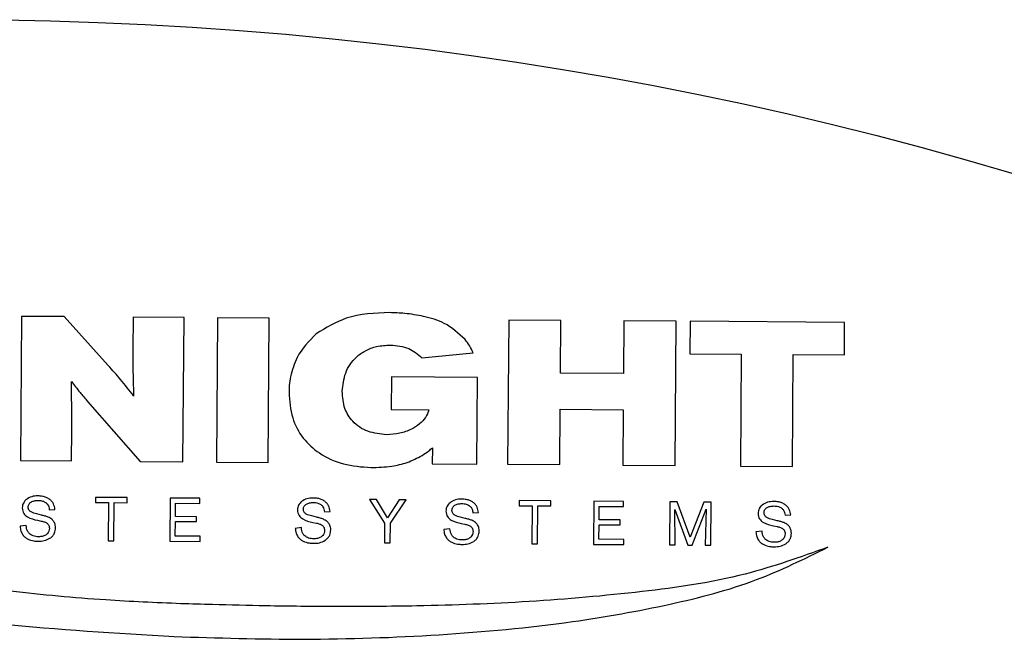
# Model space of a CAD drawing. Units: millimetres. Extents: x 20 to 1168, y 20 to 820.
# Drawn here: x 200 to 226, y 694 to 710 of the extents above; entities that cross this region are included whole.
import ezdxf

# ---------------------------------------------------------------- set-up
doc = ezdxf.new("R2010")
doc.units = ezdxf.units.MM
doc.header["$LTSCALE"] = 4

msp = doc.modelspace()

# ---------------------------------------------------------------- linework, layer by layer
at = {"color": 7, "linetype": 'Continuous', "lineweight": 25}
for p, q in [((200.083, 702.388), (200.054, 698.57)), ((201.212, 702.38), (200.083, 702.388)), ((202.375, 701.084), (201.212, 702.38)), ((203.033, 702.366), (203.027, 701.5)), ((204.379, 702.356), (203.033, 702.366)), ((204.35, 698.537), (204.379, 702.356)), ((205.263, 702.349), (205.234, 698.531)), ((206.628, 702.339), (205.263, 702.349)), ((206.599, 698.521), (206.628, 702.339)), ((212.964, 702.291), (212.935, 698.473)), ((214.341, 702.281), (212.964, 702.291)), ((214.33, 700.885), (214.341, 702.281)), ((216.006, 702.268), (215.996, 700.872)), ((217.392, 702.258), (216.006, 702.268)), ((217.363, 698.44), (217.392, 702.258)), ((217.758, 702.259), (217.751, 701.4)), ((221.846, 702.229), (217.758, 702.259)), ((221.839, 701.37), (221.846, 702.229)), ((210.668, 701.291), (212.022, 701.422)), ((217.751, 701.4), (219.11, 701.39)), ((219.11, 701.39), (219.088, 698.427)), ((220.465, 698.416), (220.487, 701.38)), ((220.487, 701.38), (221.839, 701.37)), ((215.996, 700.872), (214.33, 700.885)), ((209.864, 700.784), (209.858, 699.919)), ((212.135, 700.767), (209.864, 700.784)), ((212.118, 698.479), (212.135, 700.767)), ((201.828, 700.137), (203.215, 698.546)), ((209.858, 699.919), (210.853, 699.911)), ((214.312, 698.463), (214.323, 699.929)), ((214.323, 699.929), (215.989, 699.916)), ((215.989, 699.916), (215.978, 698.45)), ((201.406, 698.56), (201.412, 699.371)), ((210.944, 698.911), (210.941, 698.488)), ((200.054, 698.57), (201.406, 698.56)), ((203.215, 698.546), (204.35, 698.537)), ((205.234, 698.531), (206.599, 698.521)), ((210.941, 698.488), (212.118, 698.479)), ((212.935, 698.473), (214.312, 698.463)), ((215.978, 698.45), (217.363, 698.44)), ((219.088, 698.427), (220.465, 698.416)), ((202.037, 697.597), (202.036, 697.461)), ((202.872, 697.591), (202.037, 697.597)), ((202.871, 697.455), (202.872, 697.591)), ((204.007, 697.578), (203.999, 696.438)), ((204.794, 697.572), (204.007, 697.578)), ((204.793, 697.438), (204.794, 697.572)), ((209.465, 697.537), (209.283, 697.538)), ((209.283, 697.538), (209.682, 696.917)), ((209.76, 697.052), (209.465, 697.537)), ((210.068, 697.532), (209.76, 697.052)), ((209.833, 696.916), (210.25, 697.531)), ((210.25, 697.531), (210.068, 697.532)), ((213.24, 697.513), (213.239, 697.377)), ((214.077, 697.506), (213.24, 697.513)), ((214.076, 697.37), (214.077, 697.506)), ((215.21, 697.494), (215.201, 696.354)), ((215.997, 697.488), (215.21, 697.494)), ((215.996, 697.354), (215.997, 697.488)), ((200.811, 697.271), (200.965, 697.279)), ((202.036, 697.461), (202.378, 697.458)), ((202.378, 697.458), (202.37, 696.45)), ((202.524, 696.449), (202.532, 697.457)), ((202.532, 697.457), (202.871, 697.455)), ((204.149, 697.09), (204.151, 697.443)), ((204.151, 697.443), (204.793, 697.438)), ((208.088, 697.216), (208.242, 697.224)), ((213.239, 697.377), (213.581, 697.374)), ((213.581, 697.374), (213.573, 696.366)), ((213.726, 696.365), (213.734, 697.373)), ((213.734, 697.373), (214.076, 697.37)), ((215.353, 697.006), (215.356, 697.359)), ((215.356, 697.359), (215.996, 697.354)), ((217.224, 697.478), (217.215, 696.339)), ((217.419, 697.477), (217.224, 697.478)), ((217.354, 697.28), (217.7, 696.335)), ((217.362, 696.338), (217.354, 697.28)), ((217.763, 696.541), (217.419, 697.477)), ((218.12, 697.472), (217.763, 696.541)), ((217.818, 696.334), (218.185, 697.287)), ((218.318, 697.47), (218.12, 697.472)), ((218.185, 697.287), (218.158, 696.332)), ((218.309, 696.331), (218.318, 697.47)), ((200.606, 697.126), (200.482, 697.159)), ((200.505, 696.991), (200.601, 696.97)), ((204.705, 697.086), (204.149, 697.09)), ((204.704, 696.954), (204.705, 697.086)), ((207.883, 697.071), (207.759, 697.105)), ((211.809, 697.041), (211.684, 697.075)), ((212.014, 697.186), (212.167, 697.194)), ((215.908, 697.002), (215.353, 697.006)), ((215.907, 696.87), (215.908, 697.002)), ((220.063, 696.979), (219.936, 697.013)), ((220.269, 697.124), (220.422, 697.132)), ((200.205, 696.853), (200.043, 696.832)), ((204.145, 696.571), (204.148, 696.959)), ((204.148, 696.959), (204.704, 696.954)), ((207.483, 696.798), (207.32, 696.777)), ((207.782, 696.936), (207.878, 696.916)), ((209.682, 696.917), (209.678, 696.395)), ((209.829, 696.394), (209.833, 696.916)), ((211.408, 696.768), (211.246, 696.748)), ((211.709, 696.906), (211.805, 696.886)), ((215.349, 696.487), (215.352, 696.874)), ((215.352, 696.874), (215.907, 696.87)), ((219.663, 696.706), (219.498, 696.685)), ((219.961, 696.844), (220.058, 696.824)), ((202.37, 696.45), (202.524, 696.449)), ((204.804, 696.566), (204.145, 696.571)), ((204.803, 696.432), (204.804, 696.566)), ((216.009, 696.482), (215.349, 696.487)), ((216.008, 696.348), (216.009, 696.482)), ((203.999, 696.438), (204.803, 696.432)), ((209.678, 696.395), (209.829, 696.394)), ((213.573, 696.366), (213.726, 696.365)), ((215.201, 696.354), (216.008, 696.348)), ((217.215, 696.339), (217.362, 696.338)), ((217.7, 696.335), (217.818, 696.334)), ((218.158, 696.332), (218.309, 696.331))]:
    msp.add_line(p, q, dxfattribs=at)
msp.add_circle((198.332, 612.74), 97.5, dxfattribs=at)
for points, knots in [([(209.818, 702.486), (209.423, 702.473), (208.723, 702.45), (208.132, 702.084), (207.874, 701.924)], [0, 0, 0, 0, 0.564196, 1, 1, 1, 1]), ([(210.709, 702.387), (210.544, 702.418), (210.249, 702.473), (209.95, 702.482), (209.818, 702.486)], [0, 0, 0, 0, 0.559865, 1, 1, 1, 1]), ([(211.809, 701.773), (211.636, 701.935), (211.318, 702.231), (210.9, 702.338), (210.709, 702.387)], [0, 0, 0, 0, 0.5460035, 1, 1, 1, 1]), ([(207.874, 701.924), (207.681, 701.729), (207.358, 701.404), (207.241, 700.964), (207.194, 700.787)], [0, 0, 0, 0, 0.597119, 1, 1, 1, 1]), ([(212.022, 701.422), (211.992, 701.487), (211.937, 701.614), (211.851, 701.722), (211.809, 701.773)], [0, 0, 0, 0, 0.521323, 1, 1, 1, 1]), ([(203.027, 701.5), (203.026, 701.277), (203.024, 700.87), (203.039, 700.463), (203.046, 700.279)], [0, 0, 0, 0, 0.548481, 1, 1, 1, 1]), ([(208.56, 700.404), (208.578, 700.568), (208.615, 700.904), (208.869, 701.278), (209.175, 701.495), (209.483, 701.609), (209.711, 701.62), (209.833, 701.626)], [0, 0, 0, 0, 0.24874, 0.508656, 0.654551, 0.815042, 1, 1, 1, 1]), ([(209.833, 701.626), (210.002, 701.613), (210.318, 701.59), (210.557, 701.386), (210.668, 701.291)], [0, 0, 0, 0, 0.537221, 1, 1, 1, 1]), ([(203.046, 700.279), (202.933, 700.427), (202.721, 700.705), (202.485, 700.963), (202.375, 701.084)], [0, 0, 0, 0, 0.531296, 1, 1, 1, 1]), ([(201.398, 700.662), (201.474, 700.566), (201.615, 700.389), (201.761, 700.216), (201.828, 700.137)], [0, 0, 0, 0, 0.539686, 1, 1, 1, 1]), ([(201.412, 699.371), (201.412, 699.587), (201.41, 700.017), (201.402, 700.447), (201.398, 700.662)], [0, 0, 0, 0, 0.501245, 1, 1, 1, 1]), ([(207.194, 700.787), (207.182, 700.711), (207.159, 700.575), (207.155, 700.437), (207.154, 700.377)], [0, 0, 0, 0, 0.56257, 1, 1, 1, 1]), ([(207.154, 700.377), (207.17, 700.148), (207.2, 699.716), (207.501, 699.15), (207.97, 698.722), (208.596, 698.441), (209.074, 698.405), (209.318, 698.386)], [0, 0, 0, 0, 0.207405, 0.39039, 0.566187, 0.777975, 1, 1, 1, 1]), ([(209.734, 699.255), (209.565, 699.272), (209.234, 699.304), (208.834, 699.569), (208.593, 699.961), (208.571, 700.249), (208.56, 700.404)], [0, 0, 0, 0, 0.273792, 0.535363, 0.750029, 1, 1, 1, 1]), ([(210.853, 699.911), (210.828, 699.843), (210.775, 699.7), (210.604, 699.528), (210.373, 699.382), (210.076, 699.276), (209.851, 699.262), (209.734, 699.255)], [0, 0, 0, 0, 0.157104, 0.326728, 0.512043, 0.748444, 1, 1, 1, 1]), ([(204.292, 694.783), (203.63, 694.81), (202.126, 694.872), (199.665, 695.113), (196.842, 695.487), (193.776, 696.031), (190.649, 696.775), (187.617, 697.698), (185.768, 698.595), (184.883, 699.024)], [0, 0, 0, 0, 0.099346, 0.225623, 0.370632, 0.526291, 0.692219, 0.852649, 1, 1, 1, 1]), ([(210.673, 698.707), (210.734, 698.746), (210.829, 698.807), (210.913, 698.883), (210.944, 698.911)], [0, 0, 0, 0, 0.635833, 1, 1, 1, 1]), ([(184.298, 698.543), (185.458, 697.987), (187.755, 696.885), (191.38, 695.705), (195.293, 694.798), (199.55, 694.186), (202.583, 694.005), (204.119, 693.913)], [0, 0, 0, 0, 0.187994, 0.372213, 0.555855, 0.774991, 1, 1, 1, 1]), ([(209.318, 698.386), (209.503, 698.392), (209.827, 698.402), (210.289, 698.508), (210.543, 698.639), (210.673, 698.707)], [0, 0, 0, 0, 0.393521, 0.68939, 1, 1, 1, 1]), ([(200.209, 697.541), (200.195, 697.528), (200.165, 697.5), (200.131, 697.448), (200.107, 697.386), (200.103, 697.343), (200.102, 697.32)], [0, 0, 0, 0, 0.220696, 0.488962, 0.728835, 1, 1, 1, 1]), ([(200.514, 697.635), (200.457, 697.633), (200.347, 697.629), (200.254, 697.57), (200.209, 697.541)], [0, 0, 0, 0, 0.509507, 1, 1, 1, 1]), ([(200.258, 697.339), (200.259, 697.353), (200.261, 697.381), (200.283, 697.432), (200.337, 697.48), (200.422, 697.511), (200.485, 697.514), (200.518, 697.516)], [0, 0, 0, 0, 0.123488, 0.237778, 0.465491, 0.718997, 1, 1, 1, 1]), ([(200.82, 697.547), (200.791, 697.566), (200.735, 697.601), (200.63, 697.629), (200.556, 697.633), (200.514, 697.635)], [0, 0, 0, 0, 0.31653, 0.608327, 1, 1, 1, 1]), ([(200.518, 697.516), (200.558, 697.514), (200.631, 697.511), (200.693, 697.476), (200.721, 697.46)], [0, 0, 0, 0, 0.561791, 1, 1, 1, 1]), ([(200.965, 697.279), (200.955, 697.329), (200.94, 697.405), (200.883, 697.495), (200.842, 697.529), (200.82, 697.547)], [0, 0, 0, 0, 0.488309, 0.72775, 1, 1, 1, 1]), ([(207.483, 697.486), (207.47, 697.473), (207.44, 697.445), (207.407, 697.393), (207.383, 697.331), (207.38, 697.288), (207.379, 697.265)], [0, 0, 0, 0, 0.220246, 0.487662, 0.727721, 1, 1, 1, 1]), ([(207.791, 697.58), (207.735, 697.578), (207.624, 697.574), (207.53, 697.515), (207.483, 697.486)], [0, 0, 0, 0, 0.5057889, 1, 1, 1, 1]), ([(208.097, 697.493), (208.068, 697.511), (208.012, 697.546), (207.906, 697.575), (207.833, 697.578), (207.791, 697.58)], [0, 0, 0, 0, 0.317396, 0.609862, 1, 1, 1, 1]), ([(208.242, 697.224), (208.232, 697.274), (208.217, 697.35), (208.16, 697.44), (208.119, 697.474), (208.097, 697.493)], [0, 0, 0, 0, 0.488918, 0.728401, 1, 1, 1, 1]), ([(211.716, 697.55), (211.66, 697.549), (211.55, 697.545), (211.457, 697.485), (211.411, 697.456)], [0, 0, 0, 0, 0.508846, 1, 1, 1, 1]), ([(212.025, 697.463), (211.995, 697.481), (211.939, 697.516), (211.832, 697.545), (211.759, 697.549), (211.716, 697.55)], [0, 0, 0, 0, 0.319017, 0.611424, 1, 1, 1, 1]), ([(219.971, 697.488), (219.915, 697.486), (219.804, 697.482), (219.71, 697.423), (219.663, 697.394)], [0, 0, 0, 0, 0.506133, 1, 1, 1, 1]), ([(220.277, 697.401), (220.247, 697.419), (220.191, 697.454), (220.086, 697.483), (220.013, 697.486), (219.971, 697.488)], [0, 0, 0, 0, 0.32028, 0.611813, 1, 1, 1, 1]), ([(200.102, 697.32), (200.103, 697.293), (200.107, 697.241), (200.147, 697.151), (200.275, 697.041), (200.413, 697.011), (200.505, 696.991)], [0, 0, 0, 0, 0.14296, 0.269182, 0.510299, 1, 1, 1, 1]), ([(200.482, 697.159), (200.43, 697.171), (200.353, 697.188), (200.282, 697.249), (200.26, 697.297), (200.258, 697.324), (200.258, 697.339)], [0, 0, 0, 0, 0.504329, 0.740512, 0.862517, 1, 1, 1, 1]), ([(200.721, 697.46), (200.741, 697.442), (200.776, 697.409), (200.805, 697.341), (200.809, 697.295), (200.811, 697.271)], [0, 0, 0, 0, 0.366088, 0.666771, 1, 1, 1, 1]), ([(207.379, 697.265), (207.38, 697.238), (207.384, 697.187), (207.424, 697.097), (207.552, 696.986), (207.69, 696.956), (207.782, 696.936)], [0, 0, 0, 0, 0.143028, 0.269268, 0.510275, 1, 1, 1, 1]), ([(207.534, 697.284), (207.535, 697.299), (207.537, 697.326), (207.56, 697.377), (207.613, 697.426), (207.698, 697.457), (207.761, 697.46), (207.794, 697.461)], [0, 0, 0, 0, 0.123323, 0.237264, 0.463773, 0.716791, 1, 1, 1, 1]), ([(207.759, 697.105), (207.707, 697.116), (207.63, 697.134), (207.558, 697.194), (207.537, 697.242), (207.535, 697.27), (207.534, 697.284)], [0, 0, 0, 0, 0.50446, 0.740755, 0.862681, 1, 1, 1, 1]), ([(207.794, 697.461), (207.835, 697.46), (207.908, 697.456), (207.971, 697.421), (207.998, 697.406)], [0, 0, 0, 0, 0.565745, 1, 1, 1, 1]), ([(207.998, 697.406), (208.018, 697.387), (208.053, 697.354), (208.082, 697.286), (208.086, 697.24), (208.088, 697.216)], [0, 0, 0, 0, 0.366243, 0.666977, 1, 1, 1, 1]), ([(211.411, 697.456), (211.397, 697.444), (211.367, 697.416), (211.333, 697.364), (211.309, 697.302), (211.305, 697.259), (211.304, 697.236)], [0, 0, 0, 0, 0.221016, 0.489414, 0.729155, 1, 1, 1, 1]), ([(211.304, 697.236), (211.305, 697.208), (211.309, 697.157), (211.349, 697.067), (211.479, 696.957), (211.617, 696.927), (211.709, 696.906)], [0, 0, 0, 0, 0.142484, 0.268438, 0.509681, 1, 1, 1, 1]), ([(211.462, 697.254), (211.463, 697.269), (211.465, 697.297), (211.487, 697.347), (211.54, 697.396), (211.626, 697.427), (211.689, 697.43), (211.722, 697.432)], [0, 0, 0, 0, 0.1232502, 0.2371523, 0.4637027, 0.7168135, 1, 1, 1, 1]), ([(211.684, 697.075), (211.632, 697.087), (211.556, 697.104), (211.485, 697.165), (211.464, 697.213), (211.463, 697.24), (211.462, 697.254)], [0, 0, 0, 0, 0.503544, 0.739576, 0.861918, 1, 1, 1, 1]), ([(211.722, 697.432), (211.763, 697.43), (211.834, 697.427), (211.896, 697.391), (211.923, 697.376)], [0, 0, 0, 0, 0.565913, 1, 1, 1, 1]), ([(211.923, 697.376), (211.944, 697.358), (211.98, 697.325), (212.005, 697.266), (212.013, 697.221), (212.014, 697.197), (212.014, 697.186)], [0, 0, 0, 0, 0.368502, 0.668463, 0.860236, 1, 1, 1, 1]), ([(212.167, 697.194), (212.157, 697.245), (212.143, 697.32), (212.087, 697.41), (212.046, 697.445), (212.025, 697.463)], [0, 0, 0, 0, 0.490166, 0.72956, 1, 1, 1, 1]), ([(219.663, 697.394), (219.65, 697.382), (219.619, 697.354), (219.585, 697.301), (219.561, 697.24), (219.558, 697.197), (219.556, 697.174)], [0, 0, 0, 0, 0.221131, 0.489232, 0.728926, 1, 1, 1, 1]), ([(219.714, 697.192), (219.715, 697.207), (219.717, 697.235), (219.739, 697.285), (219.793, 697.334), (219.878, 697.365), (219.941, 697.368), (219.974, 697.37)], [0, 0, 0, 0, 0.123348, 0.237357, 0.464122, 0.717254, 1, 1, 1, 1]), ([(219.974, 697.37), (220.015, 697.368), (220.087, 697.365), (220.15, 697.329), (220.178, 697.314)], [0, 0, 0, 0, 0.562899, 1, 1, 1, 1]), ([(220.178, 697.314), (220.197, 697.296), (220.233, 697.263), (220.262, 697.194), (220.266, 697.148), (220.269, 697.124)], [0, 0, 0, 0, 0.366345, 0.666776, 1, 1, 1, 1]), ([(220.422, 697.132), (220.411, 697.183), (220.396, 697.258), (220.339, 697.348), (220.298, 697.382), (220.277, 697.401)], [0, 0, 0, 0, 0.4899482, 0.7297318, 1, 1, 1, 1]), ([(200.601, 696.97), (200.631, 696.963), (200.689, 696.951), (200.757, 696.917), (200.795, 696.873), (200.814, 696.829), (200.816, 696.796), (200.817, 696.778)], [0, 0, 0, 0, 0.292101, 0.557537, 0.691224, 0.833544, 1, 1, 1, 1]), ([(200.786, 697.074), (200.758, 697.084), (200.699, 697.105), (200.638, 697.119), (200.606, 697.126)], [0, 0, 0, 0, 0.477563, 1, 1, 1, 1]), ([(200.981, 696.79), (200.98, 696.815), (200.976, 696.871), (200.942, 696.953), (200.878, 697.028), (200.819, 697.058), (200.786, 697.074)], [0, 0, 0, 0, 0.20486, 0.463436, 0.70491, 1, 1, 1, 1]), ([(208.063, 697.019), (208.035, 697.029), (207.976, 697.05), (207.915, 697.064), (207.883, 697.071)], [0, 0, 0, 0, 0.478053, 1, 1, 1, 1]), ([(208.258, 696.735), (208.257, 696.76), (208.253, 696.817), (208.219, 696.898), (208.154, 696.973), (208.096, 697.003), (208.063, 697.019)], [0, 0, 0, 0, 0.204984, 0.463856, 0.705428, 1, 1, 1, 1]), ([(211.988, 696.99), (211.96, 697), (211.902, 697.021), (211.841, 697.034), (211.809, 697.041)], [0, 0, 0, 0, 0.473855, 1, 1, 1, 1]), ([(212.183, 696.705), (212.182, 696.73), (212.179, 696.787), (212.144, 696.868), (212.08, 696.943), (212.021, 696.973), (211.988, 696.99)], [0, 0, 0, 0, 0.204844, 0.463428, 0.704917, 1, 1, 1, 1]), ([(219.556, 697.174), (219.558, 697.146), (219.561, 697.095), (219.602, 697.005), (219.731, 696.895), (219.869, 696.865), (219.961, 696.844)], [0, 0, 0, 0, 0.142634, 0.268705, 0.510062, 1, 1, 1, 1]), ([(219.936, 697.013), (219.884, 697.025), (219.808, 697.042), (219.738, 697.103), (219.716, 697.151), (219.715, 697.178), (219.714, 697.192)], [0, 0, 0, 0, 0.503801, 0.739649, 0.86194, 1, 1, 1, 1]), ([(220.243, 696.928), (220.215, 696.938), (220.156, 696.959), (220.095, 696.972), (220.063, 696.979)], [0, 0, 0, 0, 0.477186, 1, 1, 1, 1]), ([(200.043, 696.832), (200.048, 696.789), (200.057, 696.711), (200.106, 696.611), (200.173, 696.539), (200.272, 696.477), (200.391, 696.442), (200.484, 696.438), (200.523, 696.436)], [0, 0, 0, 0, 0.182936, 0.33599, 0.472692, 0.601071, 0.833954, 1, 1, 1, 1]), ([(200.296, 696.63), (200.276, 696.652), (200.24, 696.692), (200.211, 696.771), (200.207, 696.824), (200.205, 696.853)], [0, 0, 0, 0, 0.353203, 0.651774, 1, 1, 1, 1]), ([(200.817, 696.778), (200.814, 696.752), (200.81, 696.703), (200.772, 696.64), (200.711, 696.591), (200.628, 696.559), (200.564, 696.556), (200.53, 696.554)], [0, 0, 0, 0, 0.1867332, 0.3576402, 0.5303853, 0.7516744, 1, 1, 1, 1]), ([(200.832, 696.515), (200.858, 696.535), (200.907, 696.573), (200.967, 696.667), (200.976, 696.743), (200.981, 696.79)], [0, 0, 0, 0, 0.301068, 0.576642, 1, 1, 1, 1]), ([(207.32, 696.777), (207.325, 696.735), (207.334, 696.657), (207.383, 696.556), (207.45, 696.484), (207.548, 696.422), (207.668, 696.387), (207.761, 696.383), (207.799, 696.381)], [0, 0, 0, 0, 0.182957, 0.336005, 0.472656, 0.600954, 0.833734, 1, 1, 1, 1]), ([(207.573, 696.576), (207.553, 696.597), (207.517, 696.637), (207.488, 696.716), (207.485, 696.769), (207.483, 696.798)], [0, 0, 0, 0, 0.353302, 0.651832, 1, 1, 1, 1]), ([(208.093, 696.723), (208.091, 696.697), (208.086, 696.649), (208.048, 696.585), (207.988, 696.536), (207.905, 696.504), (207.841, 696.501), (207.807, 696.5)], [0, 0, 0, 0, 0.186966, 0.357949, 0.53061, 0.751728, 1, 1, 1, 1]), ([(207.878, 696.916), (207.908, 696.909), (207.966, 696.896), (208.033, 696.862), (208.072, 696.818), (208.091, 696.774), (208.092, 696.741), (208.093, 696.723)], [0, 0, 0, 0, 0.292324, 0.557595, 0.691197, 0.833499, 1, 1, 1, 1]), ([(208.109, 696.46), (208.135, 696.48), (208.184, 696.518), (208.244, 696.612), (208.253, 696.689), (208.258, 696.735)], [0, 0, 0, 0, 0.3012186, 0.5767802, 1, 1, 1, 1]), ([(211.246, 696.748), (211.251, 696.705), (211.26, 696.627), (211.31, 696.527), (211.376, 696.455), (211.475, 696.393), (211.595, 696.357), (211.688, 696.353), (211.727, 696.351)], [0, 0, 0, 0, 0.182756, 0.335704, 0.47222, 0.600322, 0.83287, 1, 1, 1, 1]), ([(211.501, 696.546), (211.481, 696.568), (211.444, 696.608), (211.415, 696.686), (211.41, 696.74), (211.408, 696.768)], [0, 0, 0, 0, 0.353418, 0.652359, 1, 1, 1, 1]), ([(211.805, 696.886), (211.835, 696.879), (211.892, 696.866), (211.959, 696.832), (211.997, 696.788), (212.016, 696.744), (212.018, 696.711), (212.019, 696.693)], [0, 0, 0, 0, 0.290078, 0.55531, 0.689457, 0.832538, 1, 1, 1, 1]), ([(212.037, 696.43), (212.062, 696.45), (212.111, 696.489), (212.17, 696.583), (212.178, 696.659), (212.183, 696.705)], [0, 0, 0, 0, 0.299148, 0.574878, 1, 1, 1, 1]), ([(219.753, 696.484), (219.733, 696.506), (219.697, 696.546), (219.667, 696.624), (219.664, 696.678), (219.663, 696.706)], [0, 0, 0, 0, 0.353958, 0.652761, 1, 1, 1, 1]), ([(220.058, 696.824), (220.087, 696.817), (220.145, 696.804), (220.211, 696.77), (220.249, 696.726), (220.268, 696.682), (220.27, 696.649), (220.271, 696.631)], [0, 0, 0, 0, 0.289449, 0.554796, 0.689119, 0.832373, 1, 1, 1, 1]), ([(220.438, 696.643), (220.436, 696.668), (220.433, 696.725), (220.399, 696.806), (220.334, 696.881), (220.275, 696.911), (220.243, 696.928)], [0, 0, 0, 0, 0.204886, 0.463438, 0.704877, 1, 1, 1, 1]), ([(200.53, 696.554), (200.482, 696.557), (200.397, 696.562), (200.327, 696.609), (200.296, 696.63)], [0, 0, 0, 0, 0.557416, 1, 1, 1, 1]), ([(200.523, 696.436), (200.577, 696.437), (200.686, 696.44), (200.783, 696.49), (200.832, 696.515)], [0, 0, 0, 0, 0.496669, 1, 1, 1, 1]), ([(207.807, 696.5), (207.759, 696.502), (207.673, 696.506), (207.603, 696.555), (207.573, 696.576)], [0, 0, 0, 0, 0.564438, 1, 1, 1, 1]), ([(207.799, 696.381), (207.854, 696.382), (207.963, 696.385), (208.06, 696.435), (208.109, 696.46)], [0, 0, 0, 0, 0.496729, 1, 1, 1, 1]), ([(211.733, 696.47), (211.685, 696.473), (211.6, 696.477), (211.531, 696.525), (211.501, 696.546)], [0, 0, 0, 0, 0.561358, 1, 1, 1, 1]), ([(212.019, 696.693), (212.017, 696.668), (212.012, 696.619), (211.974, 696.555), (211.913, 696.506), (211.83, 696.475), (211.766, 696.472), (211.733, 696.47)], [0, 0, 0, 0, 0.186999, 0.358079, 0.530867, 0.752017, 1, 1, 1, 1]), ([(219.498, 696.685), (219.503, 696.643), (219.512, 696.565), (219.562, 696.465), (219.629, 696.392), (219.728, 696.331), (219.847, 696.295), (219.939, 696.291), (219.977, 696.289)], [0, 0, 0, 0, 0.183434, 0.337025, 0.474158, 0.602751, 0.835285, 1, 1, 1, 1]), ([(219.985, 696.408), (219.937, 696.41), (219.852, 696.415), (219.783, 696.463), (219.753, 696.484)], [0, 0, 0, 0, 0.561313, 1, 1, 1, 1]), ([(220.271, 696.631), (220.269, 696.606), (220.264, 696.557), (220.226, 696.493), (220.165, 696.444), (220.082, 696.413), (220.018, 696.41), (219.985, 696.408)], [0, 0, 0, 0, 0.186988, 0.358023, 0.53075, 0.751882, 1, 1, 1, 1]), ([(220.289, 696.368), (220.315, 696.388), (220.364, 696.427), (220.424, 696.521), (220.432, 696.597), (220.438, 696.643)], [0, 0, 0, 0, 0.301054, 0.576529, 1, 1, 1, 1]), ([(204.119, 693.913), (205.259, 693.878), (207.594, 693.807), (211.112, 693.928), (214.354, 694.226), (217.156, 694.723), (219.45, 695.313), (220.781, 695.971), (221.401, 696.277)], [0, 0, 0, 0, 0.194047, 0.397808, 0.598981, 0.747659, 0.882576, 1, 1, 1, 1]), ([(221.401, 696.277), (220.677, 696.017), (219.085, 695.446), (216.413, 695.071), (213.517, 694.814), (210.811, 694.718), (208.488, 694.7), (206.686, 694.719), (205.321, 694.754), (204.572, 694.775), (204.292, 694.783)], [0, 0, 0, 0, 0.13323, 0.293019, 0.466319, 0.638466, 0.762976, 0.869807, 0.95136, 1, 1, 1, 1]), ([(211.727, 696.351), (211.781, 696.353), (211.89, 696.356), (211.987, 696.405), (212.037, 696.43)], [0, 0, 0, 0, 0.495504, 1, 1, 1, 1]), ([(219.977, 696.289), (220.032, 696.291), (220.142, 696.293), (220.24, 696.343), (220.289, 696.368)], [0, 0, 0, 0, 0.499383, 1, 1, 1, 1])]:
    msp.add_open_spline(points, degree=3, knots=knots, dxfattribs=at)

doc.saveas('drawing.dxf')
